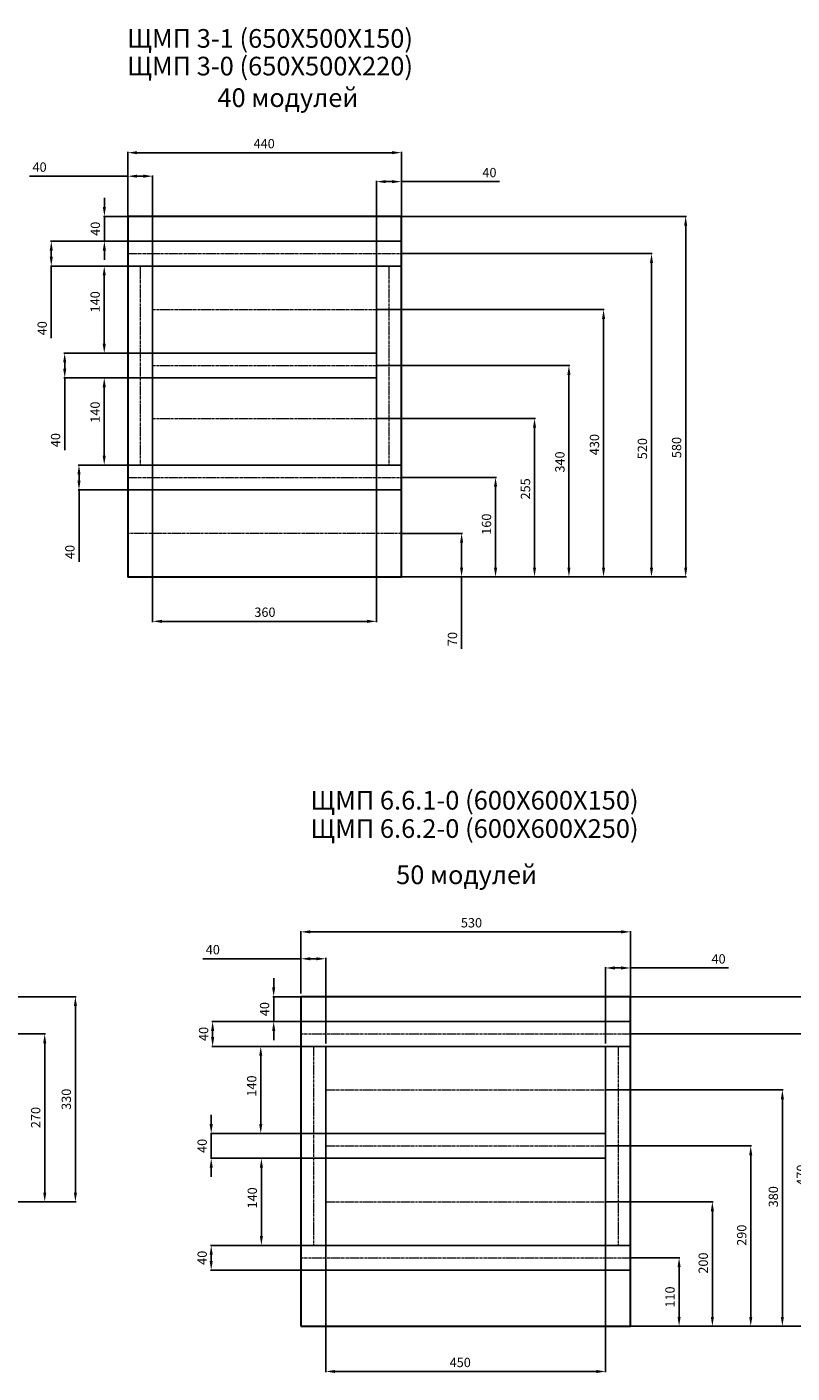
# Model space of a CAD drawing. Units: inches. Extents: x 997 to 11084, y -1188 to 2463.
# Drawn here: x 2789 to 4019, y -390 to 1775 of the extents above; entities that cross this region are included whole.
import ezdxf
from ezdxf.enums import TextEntityAlignment as Align

# ---------------------------------------------------------------- set-up
doc = ezdxf.new("R2010")
doc.units = ezdxf.units.IN
doc.header["$MEASUREMENT"] = 0
doc.linetypes.add('CENTER', pattern=[2, 1.25, -0.25, 0.25, -0.25])
doc.layers.add('dist', color=7, linetype='Continuous', lineweight=9)
doc.layers.add('Канал', color=7, linetype='Continuous')
doc.styles.get("Standard").update_dxf_attribs({"font": 'ARIAL.TTF'})
doc.dimstyles.new('ISO-25', dxfattribs={"dimtxt": 15, "dimasz": 15, "dimexe": 1.25, "dimexo": 0.625, "dimgap": 5, "dimtad": 1, "dimdec": 0, "dimtxsty": 'Standard', "dimcen": 2.5, "dimadec": 0, "dimazin": 0, "dimtfac": 1, "dimtdec": 0, "dimtmove": 0, "dimatfit": 3, "dimfxl": 0, "dimarcsym": 0})

# ---------------------------------------------------------------- blocks, each defined once
blk = doc.blocks.new('*D21')
at = {"layer": 'Defpoints', "color": 0}
for p in [(3391.1, 1470.6), (3848.4, 1470.6), (3384.8, 890.6)]:
    blk.add_point(p, dxfattribs=at)
at = {"layer": 'dist', "color": 0, "lineweight": -2}
for p, q in [((3391.7, 1470.6), (3849.6, 1470.6)), ((3848.4, 905.6), (3848.4, 1455.6)), ((3385.4, 890.6), (3849.6, 890.6))]:
    blk.add_line(p, q, dxfattribs=at)
at = {"layer": 'dist', "color": 0}
for points in [[(3845.9, 1455.6), (3850.9, 1455.6), (3848.4, 1470.6)], [(3845.9, 905.6), (3850.9, 905.6), (3848.4, 890.6)]]:
    blk.add_solid(points, dxfattribs=at)
at = {"layer": 'dist', "color": 0, "insert": (3835.7, 1098.7), "char_height": 15, "attachment_point": 5, "rotation": 90}
blk.add_mtext('580', dxfattribs=at)
blk = doc.blocks.new('*D22')
at = {"layer": 'Defpoints', "color": 0}
for p in [(3351.1, 1230.6), (3384.8, 890.6), (3660.6, 890.6)]:
    blk.add_point(p, dxfattribs=at)
at = {"layer": 'dist', "color": 0, "lineweight": -2}
for p, q in [((3351.7, 1230.6), (3661.9, 1230.6)), ((3660.6, 1215.6), (3660.6, 905.6)), ((3385.4, 890.6), (3661.9, 890.6))]:
    blk.add_line(p, q, dxfattribs=at)
at = {"layer": 'dist', "color": 0}
for points in [[(3658.1, 1215.6), (3663.1, 1215.6), (3660.6, 1230.6)], [(3658.1, 905.6), (3663.1, 905.6), (3660.6, 890.6)]]:
    blk.add_solid(points, dxfattribs=at)
at = {"layer": 'dist', "color": 0, "insert": (3648, 1075.4), "char_height": 15, "attachment_point": 5, "rotation": 90}
blk.add_mtext('340', dxfattribs=at)
blk = doc.blocks.new('*D23')
at = {"layer": 'Defpoints', "color": 0}
for p in [(3351.1, 1145.6), (3384.8, 890.6), (3605.3, 890.6)]:
    blk.add_point(p, dxfattribs=at)
at = {"layer": 'dist', "color": 0, "lineweight": -2}
for p, q in [((3351.7, 1145.6), (3606.6, 1145.6)), ((3605.3, 1130.6), (3605.3, 905.6)), ((3385.4, 890.6), (3606.6, 890.6))]:
    blk.add_line(p, q, dxfattribs=at)
at = {"layer": 'dist', "color": 0}
for points in [[(3602.8, 1130.6), (3607.8, 1130.6), (3605.3, 1145.6)], [(3602.8, 905.6), (3607.8, 905.6), (3605.3, 890.6)]]:
    blk.add_solid(points, dxfattribs=at)
at = {"layer": 'dist', "color": 0, "insert": (3592.7, 1032.2), "char_height": 15, "attachment_point": 5, "rotation": 90}
blk.add_mtext('255', dxfattribs=at)
blk = doc.blocks.new('*D24')
at = {"layer": 'Defpoints', "color": 0}
for p in [(3391.1, 1050.6), (3384.8, 890.6), (3542.6, 890.6)]:
    blk.add_point(p, dxfattribs=at)
at = {"layer": 'dist', "color": 0, "lineweight": -2}
for p, q in [((3391.7, 1050.6), (3543.9, 1050.6)), ((3542.6, 1035.6), (3542.6, 905.6)), ((3385.4, 890.6), (3543.9, 890.6))]:
    blk.add_line(p, q, dxfattribs=at)
at = {"layer": 'dist', "color": 0}
for points in [[(3540.1, 1035.6), (3545.1, 1035.6), (3542.6, 1050.6)], [(3540.1, 905.6), (3545.1, 905.6), (3542.6, 890.6)]]:
    blk.add_solid(points, dxfattribs=at)
at = {"layer": 'dist', "color": 0, "insert": (3530, 975.4), "char_height": 15, "attachment_point": 5, "rotation": 90}
blk.add_mtext('160', dxfattribs=at)
blk = doc.blocks.new('*D25')
at = {"layer": 'Defpoints', "color": 0}
for p in [(3391.1, 960.6), (3391.1, 890.6), (3488, 890.6)]:
    blk.add_point(p, dxfattribs=at)
at = {"layer": 'dist', "color": 0, "lineweight": -2}
for p, q in [((3391.7, 960.6), (3489.3, 960.6)), ((3488, 945.6), (3488, 905.6)), ((3391.7, 890.6), (3489.3, 890.6)), ((3488, 890.6), (3488, 775))]:
    blk.add_line(p, q, dxfattribs=at)
at = {"layer": 'dist', "color": 0}
for points in [[(3485.5, 945.6), (3490.5, 945.6), (3488, 960.6)], [(3485.5, 905.6), (3490.5, 905.6), (3488, 890.6)]]:
    blk.add_solid(points, dxfattribs=at)
at = {"layer": 'dist', "color": 0, "insert": (3475.3, 790.6), "char_height": 15, "attachment_point": 5, "rotation": 90}
blk.add_mtext('70', dxfattribs=at)
blk = doc.blocks.new('*D26')
at = {"layer": 'Defpoints', "color": 0}
for p in [(3351.1, 1320.6), (3716.3, 1320.6), (3391.1, 890.6)]:
    blk.add_point(p, dxfattribs=at)
at = {"layer": 'dist', "color": 0, "lineweight": -2}
for p, q in [((3351.7, 1320.6), (3717.5, 1320.6)), ((3716.3, 905.6), (3716.3, 1305.6)), ((3391.7, 890.6), (3717.5, 890.6))]:
    blk.add_line(p, q, dxfattribs=at)
at = {"layer": 'dist', "color": 0}
for points in [[(3713.8, 1305.6), (3718.8, 1305.6), (3716.3, 1320.6)], [(3713.8, 905.6), (3718.8, 905.6), (3716.3, 890.6)]]:
    blk.add_solid(points, dxfattribs=at)
at = {"layer": 'dist', "color": 0, "insert": (3703.6, 1103.4), "char_height": 15, "attachment_point": 5, "rotation": 90}
blk.add_mtext('430', dxfattribs=at)
blk = doc.blocks.new('*D27')
at = {"layer": 'Defpoints', "color": 0}
for p in [(3391.1, 1410.6), (3793.4, 1410.6), (3391.1, 890.6)]:
    blk.add_point(p, dxfattribs=at)
at = {"layer": 'dist', "color": 0, "lineweight": -2}
for p, q in [((3391.7, 1410.6), (3794.6, 1410.6)), ((3793.4, 905.6), (3793.4, 1395.6)), ((3391.7, 890.6), (3794.6, 890.6))]:
    blk.add_line(p, q, dxfattribs=at)
at = {"layer": 'dist', "color": 0}
for points in [[(3790.9, 1395.6), (3795.9, 1395.6), (3793.4, 1410.6)], [(3790.9, 905.6), (3795.9, 905.6), (3793.4, 890.6)]]:
    blk.add_solid(points, dxfattribs=at)
at = {"layer": 'dist', "color": 0, "insert": (3780.7, 1096.9), "char_height": 15, "attachment_point": 5, "rotation": 90}
blk.add_mtext('520', dxfattribs=at)
blk = doc.blocks.new('*D28')
at = {"layer": 'Defpoints', "color": 0}
for p in [(3351.1, 1526.4), (3391.1, 1454.4), (3351.1, 1390.6)]:
    blk.add_point(p, dxfattribs=at)
at = {"layer": 'dist', "color": 0, "lineweight": -2}
for p, q in [((3351.1, 1391.2), (3351.1, 1527.6)), ((3366.1, 1526.4), (3376.1, 1526.4)), ((3391.1, 1455), (3391.1, 1527.6)), ((3391.1, 1526.4), (3548.8, 1526.4))]:
    blk.add_line(p, q, dxfattribs=at)
at = {"layer": 'dist', "color": 0}
for points in [[(3366.1, 1528.9), (3366.1, 1523.9), (3351.1, 1526.4)], [(3376.1, 1528.9), (3376.1, 1523.9), (3391.1, 1526.4)]]:
    blk.add_solid(points, dxfattribs=at)
at = {"layer": 'dist', "color": 0, "insert": (3532.8, 1539.1), "char_height": 15, "attachment_point": 5}
blk.add_mtext('40', dxfattribs=at)
blk = doc.blocks.new('*D29')
at = {"layer": 'Defpoints', "color": 0}
for p in [(2951.1, 1535.2), (2951.1, 1464.4), (2991.1, 1390.6)]:
    blk.add_point(p, dxfattribs=at)
at = {"layer": 'dist', "color": 0, "lineweight": -2}
for p, q in [((2951.1, 1535.2), (2793.3, 1535.2)), ((2951.1, 1465), (2951.1, 1536.5)), ((2976.1, 1535.2), (2966.1, 1535.2)), ((2991.1, 1391.2), (2991.1, 1536.5))]:
    blk.add_line(p, q, dxfattribs=at)
at = {"layer": 'dist', "color": 0}
for points in [[(2966.1, 1537.7), (2966.1, 1532.7), (2951.1, 1535.2)], [(2976.1, 1537.7), (2976.1, 1532.7), (2991.1, 1535.2)]]:
    blk.add_solid(points, dxfattribs=at)
at = {"layer": 'dist', "color": 0, "insert": (2809.3, 1547.9), "char_height": 15, "attachment_point": 5}
blk.add_mtext('40', dxfattribs=at)
blk = doc.blocks.new('*D30')
at = {"layer": 'Defpoints', "color": 0}
for p in [(2951.1, 1573), (2951.1, 1464.4), (3391.1, 1470.6)]:
    blk.add_point(p, dxfattribs=at)
at = {"layer": 'dist', "color": 0, "lineweight": -2}
for p, q in [((2951.1, 1465), (2951.1, 1574.2)), ((3376.1, 1573), (2966.1, 1573)), ((3391.1, 1471.2), (3391.1, 1574.2))]:
    blk.add_line(p, q, dxfattribs=at)
at = {"layer": 'dist', "color": 0}
for points in [[(2966.1, 1575.5), (2966.1, 1570.5), (2951.1, 1573)], [(3376.1, 1575.5), (3376.1, 1570.5), (3391.1, 1573)]]:
    blk.add_solid(points, dxfattribs=at)
at = {"layer": 'dist', "color": 0, "insert": (3170.5, 1585.6), "char_height": 15, "attachment_point": 5}
blk.add_mtext('440', dxfattribs=at)
blk = doc.blocks.new('*D31')
at = {"layer": 'Defpoints', "color": 0}
for p in [(2957.3, 1470.6), (2913.5, 1430.6), (2957.3, 1430.6)]:
    blk.add_point(p, dxfattribs=at)
at = {"layer": 'dist', "color": 0, "lineweight": -2}
for p, q in [((2913.5, 1485.6), (2913.5, 1500.6)), ((2956.7, 1470.6), (2912.3, 1470.6)), ((2913.5, 1470.6), (2913.5, 1430.6)), ((2956.7, 1430.6), (2912.3, 1430.6)), ((2913.5, 1415.6), (2913.5, 1400.6))]:
    blk.add_line(p, q, dxfattribs=at)
at = {"layer": 'dist', "color": 0}
for points in [[(2911, 1485.6), (2916, 1485.6), (2913.5, 1470.6)], [(2911, 1415.6), (2916, 1415.6), (2913.5, 1430.6)]]:
    blk.add_solid(points, dxfattribs=at)
at = {"layer": 'dist', "color": 0, "insert": (2900.9, 1450.6), "char_height": 15, "attachment_point": 5, "rotation": 90}
blk.add_mtext('40', dxfattribs=at)
blk = doc.blocks.new('*D32')
at = {"layer": 'Defpoints', "color": 0}
for p in [(2944.8, 1430.6), (2828.1, 1390.6), (2951.1, 1390.6)]:
    blk.add_point(p, dxfattribs=at)
at = {"layer": 'dist', "color": 0, "lineweight": -2}
for p, q in [((2944.2, 1430.6), (2826.8, 1430.6)), ((2828.1, 1415.6), (2828.1, 1405.6)), ((2950.4, 1390.6), (2826.8, 1390.6)), ((2828.1, 1390.6), (2828.1, 1274.6))]:
    blk.add_line(p, q, dxfattribs=at)
at = {"layer": 'dist', "color": 0}
for points in [[(2825.6, 1415.6), (2830.6, 1415.6), (2828.1, 1430.6)], [(2825.6, 1405.6), (2830.6, 1405.6), (2828.1, 1390.6)]]:
    blk.add_solid(points, dxfattribs=at)
at = {"layer": 'dist', "color": 0, "insert": (2815.4, 1290.6), "char_height": 15, "attachment_point": 5, "rotation": 90}
blk.add_mtext('40', dxfattribs=at)
blk = doc.blocks.new('*D33')
at = {"layer": 'Defpoints', "color": 0}
for p in [(2951.1, 1390.6), (2913.3, 1250.6), (2991.1, 1250.6)]:
    blk.add_point(p, dxfattribs=at)
at = {"layer": 'dist', "color": 0, "lineweight": -2}
for p, q in [((2950.4, 1390.6), (2912, 1390.6)), ((2913.3, 1375.6), (2913.3, 1265.6)), ((2990.4, 1250.6), (2912, 1250.6))]:
    blk.add_line(p, q, dxfattribs=at)
at = {"layer": 'dist', "color": 0}
for points in [[(2910.8, 1375.6), (2915.8, 1375.6), (2913.3, 1390.6)], [(2910.8, 1265.6), (2915.8, 1265.6), (2913.3, 1250.6)]]:
    blk.add_solid(points, dxfattribs=at)
at = {"layer": 'dist', "color": 0, "insert": (2900.6, 1333.1), "char_height": 15, "attachment_point": 5, "rotation": 90}
blk.add_mtext('140', dxfattribs=at)
blk = doc.blocks.new('*D34')
at = {"layer": 'Defpoints', "color": 0}
for p in [(2951.1, 1250.6), (2849.7, 1210.6), (2984.8, 1210.6)]:
    blk.add_point(p, dxfattribs=at)
at = {"layer": 'dist', "color": 0, "lineweight": -2}
for p, q in [((2950.4, 1250.6), (2848.4, 1250.6)), ((2849.7, 1235.6), (2849.7, 1225.6)), ((2984.2, 1210.6), (2848.4, 1210.6)), ((2849.7, 1210.6), (2849.7, 1094.6))]:
    blk.add_line(p, q, dxfattribs=at)
at = {"layer": 'dist', "color": 0}
for points in [[(2847.2, 1235.6), (2852.2, 1235.6), (2849.7, 1250.6)], [(2847.2, 1225.6), (2852.2, 1225.6), (2849.7, 1210.6)]]:
    blk.add_solid(points, dxfattribs=at)
at = {"layer": 'dist', "color": 0, "insert": (2837, 1110.6), "char_height": 15, "attachment_point": 5, "rotation": 90}
blk.add_mtext('40', dxfattribs=at)
blk = doc.blocks.new('*D35')
at = {"layer": 'Defpoints', "color": 0}
for p in [(2991.1, 1210.6), (2913.3, 1070.6), (2944.8, 1070.6)]:
    blk.add_point(p, dxfattribs=at)
at = {"layer": 'dist', "color": 0, "lineweight": -2}
for p, q in [((2990.4, 1210.6), (2912, 1210.6)), ((2913.3, 1195.6), (2913.3, 1085.6)), ((2944.2, 1070.6), (2912, 1070.6))]:
    blk.add_line(p, q, dxfattribs=at)
at = {"layer": 'dist', "color": 0}
for points in [[(2910.8, 1195.6), (2915.8, 1195.6), (2913.3, 1210.6)], [(2910.8, 1085.6), (2915.8, 1085.6), (2913.3, 1070.6)]]:
    blk.add_solid(points, dxfattribs=at)
at = {"layer": 'dist', "color": 0, "insert": (2900.6, 1155.6), "char_height": 15, "attachment_point": 5, "rotation": 90}
blk.add_mtext('140', dxfattribs=at)
blk = doc.blocks.new('*D36')
at = {"layer": 'Defpoints', "color": 0}
for p in [(2951.1, 1070.6), (2872.7, 1030.6), (2951.1, 1030.6)]:
    blk.add_point(p, dxfattribs=at)
at = {"layer": 'dist', "color": 0, "lineweight": -2}
for p, q in [((2950.4, 1070.6), (2871.4, 1070.6)), ((2872.7, 1055.6), (2872.7, 1045.6)), ((2950.4, 1030.6), (2871.4, 1030.6)), ((2872.7, 1030.6), (2872.7, 914.6))]:
    blk.add_line(p, q, dxfattribs=at)
at = {"layer": 'dist', "color": 0}
for points in [[(2870.2, 1055.6), (2875.2, 1055.6), (2872.7, 1070.6)], [(2870.2, 1045.6), (2875.2, 1045.6), (2872.7, 1030.6)]]:
    blk.add_solid(points, dxfattribs=at)
at = {"layer": 'dist', "color": 0, "insert": (2860, 930.6), "char_height": 15, "attachment_point": 5, "rotation": 90}
blk.add_mtext('40', dxfattribs=at)
blk = doc.blocks.new('*D143')
at = {"layer": 'Defpoints', "color": 0}
for p in [(2991.1, 1070.6), (3351.1, 1070.6), (2991.1, 819.1)]:
    blk.add_point(p, dxfattribs=at)
at = {"layer": 'dist', "color": 0, "lineweight": -2}
for p, q in [((2991.1, 1070), (2991.1, 817.9)), ((3351.1, 1070), (3351.1, 817.9)), ((3336.1, 819.1), (3006.1, 819.1))]:
    blk.add_line(p, q, dxfattribs=at)
at = {"layer": 'dist', "color": 0}
for points in [[(3006.1, 821.6), (3006.1, 816.6), (2991.1, 819.1)], [(3336.1, 821.6), (3336.1, 816.6), (3351.1, 819.1)]]:
    blk.add_solid(points, dxfattribs=at)
at = {"layer": 'dist', "color": 0, "insert": (3171.7, 831.8), "char_height": 15, "attachment_point": 5}
blk.add_mtext('360', dxfattribs=at)
blk = doc.blocks.new('*D161')
at = {"layer": 'Defpoints', "color": 0}
for p in [(2620.6, 215.3), (2866.9, 215.3), (2620.6, -114.7)]:
    blk.add_point(p, dxfattribs=at)
at = {"layer": 'dist', "color": 0, "lineweight": -2}
for p, q in [((2621.2, 215.3), (2868.1, 215.3)), ((2866.9, -99.7), (2866.9, 200.3)), ((2621.2, -114.7), (2868.1, -114.7))]:
    blk.add_line(p, q, dxfattribs=at)
at = {"layer": 'dist', "color": 0}
for points in [[(2864.4, 200.3), (2869.4, 200.3), (2866.9, 215.3)], [(2864.4, -99.7), (2869.4, -99.7), (2866.9, -114.7)]]:
    blk.add_solid(points, dxfattribs=at)
at = {"layer": 'dist', "color": 0, "insert": (2854.2, 50.3), "char_height": 15, "attachment_point": 5, "rotation": 90}
blk.add_mtext('330', dxfattribs=at)
blk = doc.blocks.new('*D162')
at = {"layer": 'Defpoints', "color": 0}
for p in [(2626.8, 155.3), (2620.6, -114.7), (2817.6, -114.7)]:
    blk.add_point(p, dxfattribs=at)
at = {"layer": 'dist', "color": 0, "lineweight": -2}
for p, q in [((2627.5, 155.3), (2818.9, 155.3)), ((2817.6, 140.3), (2817.6, -99.7)), ((2621.2, -114.7), (2818.9, -114.7))]:
    blk.add_line(p, q, dxfattribs=at)
at = {"layer": 'dist', "color": 0}
for points in [[(2815.1, 140.3), (2820.1, 140.3), (2817.6, 155.3)], [(2815.1, -99.7), (2820.1, -99.7), (2817.6, -114.7)]]:
    blk.add_solid(points, dxfattribs=at)
at = {"layer": 'dist', "color": 0, "insert": (2805, 20.9), "char_height": 15, "attachment_point": 5, "rotation": 90}
blk.add_mtext('270', dxfattribs=at)
blk = doc.blocks.new('*D170')
at = {"layer": 'Defpoints', "color": 0}
for p in [(3229.6, 215.3), (3185.8, 175.3), (3229.6, 175.3)]:
    blk.add_point(p, dxfattribs=at)
at = {"layer": 'dist', "color": 0, "lineweight": -2}
for p, q in [((3185.8, 230.3), (3185.8, 245.3)), ((3229, 215.3), (3184.6, 215.3)), ((3185.8, 215.3), (3185.8, 175.3)), ((3229, 175.3), (3184.6, 175.3)), ((3185.8, 160.3), (3185.8, 145.3))]:
    blk.add_line(p, q, dxfattribs=at)
at = {"layer": 'dist', "color": 0}
for points in [[(3183.3, 230.3), (3188.3, 230.3), (3185.8, 215.3)], [(3183.3, 160.3), (3188.3, 160.3), (3185.8, 175.3)]]:
    blk.add_solid(points, dxfattribs=at)
at = {"layer": 'dist', "color": 0, "insert": (3173.1, 195.3), "char_height": 15, "attachment_point": 5, "rotation": 90}
blk.add_mtext('40', dxfattribs=at)
blk = doc.blocks.new('*D171')
at = {"layer": 'Defpoints', "color": 0}
for p in [(3229.6, 319.6), (3229.6, 227.2), (3759.6, 227.2)]:
    blk.add_point(p, dxfattribs=at)
at = {"layer": 'dist', "color": 0, "lineweight": -2}
for p, q in [((3229.6, 227.8), (3229.6, 320.9)), ((3744.6, 319.6), (3244.6, 319.6)), ((3759.6, 227.8), (3759.6, 320.9))]:
    blk.add_line(p, q, dxfattribs=at)
at = {"layer": 'dist', "color": 0}
for points in [[(3244.6, 322.1), (3244.6, 317.1), (3229.6, 319.6)], [(3744.6, 322.1), (3744.6, 317.1), (3759.6, 319.6)]]:
    blk.add_solid(points, dxfattribs=at)
at = {"layer": 'dist', "color": 0, "insert": (3503.9, 332.3), "char_height": 15, "attachment_point": 5}
blk.add_mtext('530', dxfattribs=at)
blk = doc.blocks.new('*D172')
at = {"layer": 'Defpoints', "color": 0}
for p in [(3229.6, 276.3), (3229.6, 219.6), (3269.6, 139.6)]:
    blk.add_point(p, dxfattribs=at)
at = {"layer": 'dist', "color": 0, "lineweight": -2}
for p, q in [((3229.6, 276.3), (3071.9, 276.3)), ((3229.6, 220.2), (3229.6, 277.6)), ((3254.6, 276.3), (3244.6, 276.3)), ((3269.6, 140.2), (3269.6, 277.6))]:
    blk.add_line(p, q, dxfattribs=at)
at = {"layer": 'dist', "color": 0}
for points in [[(3244.6, 278.8), (3244.6, 273.8), (3229.6, 276.3)], [(3254.6, 278.8), (3254.6, 273.8), (3269.6, 276.3)]]:
    blk.add_solid(points, dxfattribs=at)
at = {"layer": 'dist', "color": 0, "insert": (3087.9, 289), "char_height": 15, "attachment_point": 5}
blk.add_mtext('40', dxfattribs=at)
blk = doc.blocks.new('*D173')
at = {"layer": 'Defpoints', "color": 0}
for p in [(3719.6, 261.5), (3759.6, 213.3), (3719.6, 139.6)]:
    blk.add_point(p, dxfattribs=at)
at = {"layer": 'dist', "color": 0, "lineweight": -2}
for p, q in [((3719.6, 140.2), (3719.6, 262.8)), ((3734.6, 261.5), (3744.6, 261.5)), ((3759.6, 213.9), (3759.6, 262.8)), ((3759.6, 261.5), (3917.4, 261.5))]:
    blk.add_line(p, q, dxfattribs=at)
at = {"layer": 'dist', "color": 0}
for points in [[(3734.6, 264), (3734.6, 259), (3719.6, 261.5)], [(3744.6, 264), (3744.6, 259), (3759.6, 261.5)]]:
    blk.add_solid(points, dxfattribs=at)
at = {"layer": 'dist', "color": 0, "insert": (3901.3, 274.2), "char_height": 15, "attachment_point": 5}
blk.add_mtext('40', dxfattribs=at)
blk = doc.blocks.new('*D174')
at = {"layer": 'Defpoints', "color": 0}
for p in [(3759.6, -204.7), (3753.4, -314.7), (3837.8, -314.7)]:
    blk.add_point(p, dxfattribs=at)
at = {"layer": 'dist', "color": 0, "lineweight": -2}
for p, q in [((3760.2, -204.7), (3839, -204.7)), ((3837.8, -219.7), (3837.8, -299.7)), ((3754, -314.7), (3839, -314.7))]:
    blk.add_line(p, q, dxfattribs=at)
at = {"layer": 'dist', "color": 0}
for points in [[(3835.3, -219.7), (3840.3, -219.7), (3837.8, -204.7)], [(3835.3, -299.7), (3840.3, -299.7), (3837.8, -314.7)]]:
    blk.add_solid(points, dxfattribs=at)
at = {"layer": 'dist', "color": 0, "insert": (3825.1, -267.8), "char_height": 15, "attachment_point": 5, "rotation": 90}
blk.add_mtext('110', dxfattribs=at)
blk = doc.blocks.new('*D175')
at = {"layer": 'Defpoints', "color": 0}
for p in [(3719.6, -114.7), (3759.6, -314.7), (3891.3, -314.7)]:
    blk.add_point(p, dxfattribs=at)
at = {"layer": 'dist', "color": 0, "lineweight": -2}
for p, q in [((3720.2, -114.7), (3892.5, -114.7)), ((3891.3, -129.7), (3891.3, -299.7)), ((3760.2, -314.7), (3892.5, -314.7))]:
    blk.add_line(p, q, dxfattribs=at)
at = {"layer": 'dist', "color": 0}
for points in [[(3888.8, -129.7), (3893.8, -129.7), (3891.3, -114.7)], [(3888.8, -299.7), (3893.8, -299.7), (3891.3, -314.7)]]:
    blk.add_solid(points, dxfattribs=at)
at = {"layer": 'dist', "color": 0, "insert": (3878.6, -213.2), "char_height": 15, "attachment_point": 5, "rotation": 90}
blk.add_mtext('200', dxfattribs=at)
blk = doc.blocks.new('*D176')
at = {"layer": 'Defpoints', "color": 0}
for p in [(3719.6, -24.7), (3759.6, -314.7), (3953, -314.7)]:
    blk.add_point(p, dxfattribs=at)
at = {"layer": 'dist', "color": 0, "lineweight": -2}
for p, q in [((3720.2, -24.7), (3954.3, -24.7)), ((3953, -39.7), (3953, -299.7)), ((3760.2, -314.7), (3954.3, -314.7))]:
    blk.add_line(p, q, dxfattribs=at)
at = {"layer": 'dist', "color": 0}
for points in [[(3950.5, -39.7), (3955.5, -39.7), (3953, -24.7)], [(3950.5, -299.7), (3955.5, -299.7), (3953, -314.7)]]:
    blk.add_solid(points, dxfattribs=at)
at = {"layer": 'dist', "color": 0, "insert": (3940.4, -168.4), "char_height": 15, "attachment_point": 5, "rotation": 90}
blk.add_mtext('290', dxfattribs=at)
blk = doc.blocks.new('*D177')
at = {"layer": 'Defpoints', "color": 0}
for p in [(3719.6, 65.3), (3759.6, -314.7), (4003.9, -314.7)]:
    blk.add_point(p, dxfattribs=at)
at = {"layer": 'dist', "color": 0, "lineweight": -2}
for p, q in [((3720.2, 65.3), (4005.2, 65.3)), ((4003.9, 50.3), (4003.9, -299.7)), ((3760.2, -314.7), (4005.2, -314.7))]:
    blk.add_line(p, q, dxfattribs=at)
at = {"layer": 'dist', "color": 0}
for points in [[(4001.4, 50.3), (4006.4, 50.3), (4003.9, 65.3)], [(4001.4, -299.7), (4006.4, -299.7), (4003.9, -314.7)]]:
    blk.add_solid(points, dxfattribs=at)
at = {"layer": 'dist', "color": 0, "insert": (3991.3, -106.5), "char_height": 15, "attachment_point": 5, "rotation": 90}
blk.add_mtext('380', dxfattribs=at)
blk = doc.blocks.new('*D178')
at = {"layer": 'Defpoints', "color": 0}
for p in [(3217.1, 175.3), (3087.6, 135.3), (3229.6, 135.3)]:
    blk.add_point(p, dxfattribs=at)
at = {"layer": 'dist', "color": 0, "lineweight": -2}
for p, q in [((3216.5, 175.3), (3086.4, 175.3)), ((3087.6, 160.3), (3087.6, 150.3)), ((3229, 135.3), (3086.4, 135.3))]:
    blk.add_line(p, q, dxfattribs=at)
at = {"layer": 'dist', "color": 0}
for points in [[(3085.1, 160.3), (3090.1, 160.3), (3087.6, 175.3)], [(3085.1, 150.3), (3090.1, 150.3), (3087.6, 135.3)]]:
    blk.add_solid(points, dxfattribs=at)
at = {"layer": 'dist', "color": 0, "insert": (3075, 155.3), "char_height": 15, "attachment_point": 5, "rotation": 90}
blk.add_mtext('40', dxfattribs=at)
blk = doc.blocks.new('*D179')
at = {"layer": 'Defpoints', "color": 0}
for p in [(3229.6, 135.3), (3165, -4.7), (3269.6, -4.7)]:
    blk.add_point(p, dxfattribs=at)
at = {"layer": 'dist', "color": 0, "lineweight": -2}
for p, q in [((3229, 135.3), (3163.8, 135.3)), ((3165, 120.3), (3165, 10.3)), ((3269, -4.7), (3163.8, -4.7))]:
    blk.add_line(p, q, dxfattribs=at)
at = {"layer": 'dist', "color": 0}
for points in [[(3162.5, 120.3), (3167.5, 120.3), (3165, 135.3)], [(3162.5, 10.3), (3167.5, 10.3), (3165, -4.7)]]:
    blk.add_solid(points, dxfattribs=at)
at = {"layer": 'dist', "color": 0, "insert": (3152.4, 71.6), "char_height": 15, "attachment_point": 5, "rotation": 90}
blk.add_mtext('140', dxfattribs=at)
blk = doc.blocks.new('*D180')
at = {"layer": 'Defpoints', "color": 0}
for p in [(3257.1, -4.7), (3085.3, -44.7), (3269.6, -44.7)]:
    blk.add_point(p, dxfattribs=at)
at = {"layer": 'dist', "color": 0, "lineweight": -2}
for p, q in [((3085.3, 10.3), (3085.3, 25.3)), ((3256.5, -4.7), (3084.1, -4.7)), ((3085.3, -4.7), (3085.3, -44.7)), ((3269, -44.7), (3084.1, -44.7)), ((3085.3, -59.7), (3085.3, -74.7))]:
    blk.add_line(p, q, dxfattribs=at)
at = {"layer": 'dist', "color": 0}
for points in [[(3082.8, 10.3), (3087.8, 10.3), (3085.3, -4.7)], [(3082.8, -59.7), (3087.8, -59.7), (3085.3, -44.7)]]:
    blk.add_solid(points, dxfattribs=at)
at = {"layer": 'dist', "color": 0, "insert": (3072.7, -24.7), "char_height": 15, "attachment_point": 5, "rotation": 90}
blk.add_mtext('40', dxfattribs=at)
blk = doc.blocks.new('*D181')
at = {"layer": 'Defpoints', "color": 0}
for p in [(3263.4, -44.7), (3166, -184.7), (3229.6, -184.7)]:
    blk.add_point(p, dxfattribs=at)
at = {"layer": 'dist', "color": 0, "lineweight": -2}
for p, q in [((3262.7, -44.7), (3164.7, -44.7)), ((3166, -59.7), (3166, -169.7)), ((3229, -184.7), (3164.7, -184.7))]:
    blk.add_line(p, q, dxfattribs=at)
at = {"layer": 'dist', "color": 0}
for points in [[(3163.5, -59.7), (3168.5, -59.7), (3166, -44.7)], [(3163.5, -169.7), (3168.5, -169.7), (3166, -184.7)]]:
    blk.add_solid(points, dxfattribs=at)
at = {"layer": 'dist', "color": 0, "insert": (3153.3, -108.4), "char_height": 15, "attachment_point": 5, "rotation": 90}
blk.add_mtext('140', dxfattribs=at)
blk = doc.blocks.new('*D182')
at = {"layer": 'Defpoints', "color": 0}
for p in [(3229.6, -184.7), (3085.3, -224.7), (3229.6, -224.7)]:
    blk.add_point(p, dxfattribs=at)
at = {"layer": 'dist', "color": 0, "lineweight": -2}
for p, q in [((3229, -184.7), (3084.1, -184.7)), ((3085.3, -199.7), (3085.3, -209.7)), ((3229, -224.7), (3084.1, -224.7))]:
    blk.add_line(p, q, dxfattribs=at)
at = {"layer": 'dist', "color": 0}
for points in [[(3082.8, -199.7), (3087.8, -199.7), (3085.3, -184.7)], [(3082.8, -209.7), (3087.8, -209.7), (3085.3, -224.7)]]:
    blk.add_solid(points, dxfattribs=at)
at = {"layer": 'dist', "color": 0, "insert": (3072.7, -204.7), "char_height": 15, "attachment_point": 5, "rotation": 90}
blk.add_mtext('40', dxfattribs=at)
blk = doc.blocks.new('*D183')
at = {"layer": 'Defpoints', "color": 0}
for p in [(3269.6, -184.7), (3719.6, -184.7), (3269.6, -387.6)]:
    blk.add_point(p, dxfattribs=at)
at = {"layer": 'dist', "color": 0, "lineweight": -2}
for p, q in [((3269.6, -185.3), (3269.6, -388.9)), ((3719.6, -185.3), (3719.6, -388.9)), ((3704.6, -387.6), (3284.6, -387.6))]:
    blk.add_line(p, q, dxfattribs=at)
at = {"layer": 'dist', "color": 0}
for points in [[(3284.6, -385.1), (3284.6, -390.1), (3269.6, -387.6)], [(3704.6, -385.1), (3704.6, -390.1), (3719.6, -387.6)]]:
    blk.add_solid(points, dxfattribs=at)
at = {"layer": 'dist', "color": 0, "insert": (3485.8, -375), "char_height": 15, "attachment_point": 5}
blk.add_mtext('450', dxfattribs=at)
blk = doc.blocks.new('*D184')
at = {"layer": 'Defpoints', "color": 0}
for p in [(3759.6, 155.3), (3765.9, -314.7), (4049, -314.7)]:
    blk.add_point(p, dxfattribs=at)
at = {"layer": 'dist', "color": 0, "lineweight": -2}
for p, q in [((3760.2, 155.3), (4050.3, 155.3)), ((4049, 140.3), (4049, -299.7)), ((3766.5, -314.7), (4050.3, -314.7))]:
    blk.add_line(p, q, dxfattribs=at)
at = {"layer": 'dist', "color": 0}
for points in [[(4046.5, 140.3), (4051.5, 140.3), (4049, 155.3)], [(4046.5, -299.7), (4051.5, -299.7), (4049, -314.7)]]:
    blk.add_solid(points, dxfattribs=at)
at = {"layer": 'dist', "color": 0, "insert": (4036.4, -71.7), "char_height": 15, "attachment_point": 5, "rotation": 90}
blk.add_mtext('470', dxfattribs=at)
blk = doc.blocks.new('*D185')
at = {"layer": 'Defpoints', "color": 0}
for p in [(3753.4, 215.3), (3759.6, -314.7), (4095.9, -314.7)]:
    blk.add_point(p, dxfattribs=at)
at = {"layer": 'dist', "color": 0, "lineweight": -2}
for p, q in [((3754, 215.3), (4097.2, 215.3)), ((4095.9, 200.3), (4095.9, -299.7)), ((3760.2, -314.7), (4097.2, -314.7))]:
    blk.add_line(p, q, dxfattribs=at)
at = {"layer": 'dist', "color": 0}
for points in [[(4093.4, 200.3), (4098.4, 200.3), (4095.9, 215.3)], [(4093.4, -299.7), (4098.4, -299.7), (4095.9, -314.7)]]:
    blk.add_solid(points, dxfattribs=at)
at = {"layer": 'dist', "color": 0, "insert": (4083.3, -46), "char_height": 15, "attachment_point": 5, "rotation": 90}
blk.add_mtext('530', dxfattribs=at)

msp = doc.modelspace()

# ---------------------------------------------------------------- linework, layer by layer
at = {"color": 0, "linetype": 'CENTER', "lineweight": 13, "ltscale": 3}
for p, q in [((2951.1, 1410.6), (3391.1, 1410.6)), ((2971.1, 1390.6), (2971.1, 1070.6)), ((3371.1, 1390.6), (3371.1, 1070.6)), ((2991.1, 1320.6), (3351.1, 1320.6)), ((2991.1, 1230.6), (3351.1, 1230.6)), ((2991.1, 1145.6), (3351.1, 1145.6)), ((2951.1, 1050.6), (3391.1, 1050.6)), ((3391.1, 960.6), (2951.1, 960.6))]:
    msp.add_line(p, q, dxfattribs=at)
at = {"layer": 'dist', "color": 0, "linetype": 'CENTER', "ltscale": 3}
for p, q in [((3229.6, 155.3), (3759.6, 155.3)), ((3249.6, 135.3), (3249.6, -184.7)), ((3739.6, 135.3), (3739.6, -184.7)), ((3269.6, 65.3), (3719.6, 65.3)), ((3269.6, -24.7), (3719.6, -24.7)), ((3269.6, -114.7), (3719.6, -114.7)), ((3229.6, -204.7), (3759.6, -204.7))]:
    msp.add_line(p, q, dxfattribs=at)
at = {"layer": 'dist', "color": 0, "lineweight": 30}
msp.add_lwpolyline([(3391.1, 890.6), (3391.1, 1470.6), (2951.1, 1470.6), (2951.1, 890.6)], close=True, dxfattribs=at)
at = {"layer": 'Канал', "color": 0}
for points in [[(2951.1, 1390.6), (3391.1, 1390.6), (3391.1, 1430.6), (2951.1, 1430.6)], [(2951.1, 1070.6), (2991.1, 1070.6), (2991.1, 1390.6), (2951.1, 1390.6)], [(3351.1, 1070.6), (3391.1, 1070.6), (3391.1, 1390.6), (3351.1, 1390.6)], [(3351.1, 1210.6), (3351.1, 1250.6), (2991.1, 1250.6), (2991.1, 1210.6)], [(2951.1, 1030.6), (3391.1, 1030.6), (3391.1, 1070.6), (2951.1, 1070.6)], [(3229.6, 135.3), (3759.6, 135.3), (3759.6, 175.3), (3229.6, 175.3)], [(3269.6, -184.7), (3269.6, 135.3), (3229.6, 135.3), (3229.6, -184.7)], [(3759.6, -184.7), (3759.6, 135.3), (3719.6, 135.3), (3719.6, -184.7)], [(3719.6, -44.7), (3719.6, -4.7), (3269.6, -4.7), (3269.6, -44.7)], [(3229.6, -224.7), (3759.6, -224.7), (3759.6, -184.7), (3229.6, -184.7)]]:
    msp.add_lwpolyline(points, close=True, dxfattribs=at)
at = {"layer": 'Канал', "color": 0, "lineweight": 30}
msp.add_lwpolyline([(3229.6, -314.7), (3759.6, -314.7), (3759.6, 215.3), (3229.6, 215.3)], close=True, dxfattribs=at)

# ---------------------------------------------------------------- texts
for s, p in [('ЩМП 3-1 (650Х500Х150)', (3180, 1756.8)), ('ЩМП 3-0 (650Х500Х220)', (3180, 1712.3)), ('ЩМП 6.6.1-0 (600Х600Х150)', (3508.7, 531.3)), ('ЩМП 6.6.2-0 (600Х600Х250)', (3508.7, 485.8))]:
    msp.add_text(s, height=30).set_placement(p, align=Align.MIDDLE_CENTER)
for s, p in [('40 модулей', (3095.3, 1646.5)), ('50 модулей', (3382.7, 396.4))]:
    msp.add_text(s, height=30).set_placement(p)

# ---------------------------------------------------------------- dimensions: what is measured, and where the dimension line sits
at = {"layer": 'dist'}
for base, p1, p2, angle, picture, middle in [((2951.1, 1573), (3391.1, 1470.6), (2951.1, 1464.4), 180, '*D30', (3170.5, 1573)), ((2951.1, 1535.2), (2991.1, 1390.6), (2951.1, 1464.4), 180, '*D29', (2809.3, 1535.2)), ((3351.1, 1526.4), (3391.1, 1454.4), (3351.1, 1390.6), 180, '*D28', (3532.8, 1526.4)), ((3848.4, 1470.6), (3384.8, 890.6), (3391.1, 1470.6), 270, '*D21', (3848.4, 1098.7)), ((2828.1, 1390.6), (2944.8, 1430.6), (2951.1, 1390.6), 90, '*D32', (2828.1, 1290.6)), ((3793.4, 1410.6), (3391.1, 890.6), (3391.1, 1410.6), 270, '*D27', (3793.4, 1096.9)), ((2913.3, 1250.6), (2951.1, 1390.6), (2991.1, 1250.6), 90, '*D33', (2913.3, 1333.1)), ((3716.3, 1320.6), (3391.1, 890.6), (3351.1, 1320.6), 270, '*D26', (3716.3, 1103.4)), ((2849.7, 1210.6), (2951.1, 1250.6), (2984.8, 1210.6), 90, '*D34', (2849.7, 1110.6)), ((3660.6, 890.6), (3351.1, 1230.6), (3384.8, 890.6), 90, '*D22', (3660.6, 1075.4)), ((2913.3, 1070.6), (2991.1, 1210.6), (2944.8, 1070.6), 90, '*D35', (2913.3, 1155.6)), ((3605.3, 890.6), (3351.1, 1145.6), (3384.8, 890.6), 90, '*D23', (3605.3, 1032.2)), ((2872.7, 1030.6), (2951.1, 1070.6), (2951.1, 1030.6), 90, '*D36', (2872.7, 930.6)), ((2991.1, 819.1), (3351.1, 1070.6), (2991.1, 1070.6), 180, '*D143', (3171.7, 819.1)), ((3542.6, 890.6), (3391.1, 1050.6), (3384.8, 890.6), 90, '*D24', (3542.6, 975.4)), ((3488, 890.6), (3391.1, 960.6), (3391.1, 890.6), 90, '*D25', (3488, 790.6)), ((3229.6, 319.6), (3759.6, 227.2), (3229.6, 227.2), 180, '*D171', (3503.9, 319.6)), ((3229.6, 276.3), (3269.6, 139.6), (3229.6, 219.6), 180, '*D172', (3087.9, 276.3)), ((3719.6, 261.5), (3759.6, 213.3), (3719.6, 139.6), 180, '*D173', (3901.3, 261.5)), ((2866.9, 215.3), (2620.6, -114.7), (2620.6, 215.3), 270, '*D161', (2866.9, 50.3)), ((4095.9, -314.7), (3753.4, 215.3), (3759.6, -314.7), 90, '*D185', (4095.9, -46)), ((3087.6, 135.3), (3217.1, 175.3), (3229.6, 135.3), 90, '*D178', (3087.6, 155.3)), ((2817.6, -114.7), (2626.8, 155.3), (2620.6, -114.7), 90, '*D162', (2817.6, 20.9)), ((4049, -314.7), (3759.6, 155.3), (3765.9, -314.7), 90, '*D184', (4049, -71.7)), ((3165, -4.7), (3229.6, 135.3), (3269.6, -4.7), 90, '*D179', (3165, 71.6)), ((4003.9, -314.7), (3719.6, 65.3), (3759.6, -314.7), 90, '*D177', (4003.9, -106.5)), ((3085.3, -44.7), (3257.1, -4.7), (3269.6, -44.7), 90, '*D180', (3085.3, -24.7)), ((3953, -314.7), (3719.6, -24.7), (3759.6, -314.7), 90, '*D176', (3953, -168.4)), ((3166, -184.7), (3263.4, -44.7), (3229.6, -184.7), 90, '*D181', (3166, -108.4)), ((3891.3, -314.7), (3719.6, -114.7), (3759.6, -314.7), 90, '*D175', (3891.3, -213.2)), ((3085.3, -224.7), (3229.6, -184.7), (3229.6, -224.7), 90, '*D182', (3085.3, -204.7)), ((3269.6, -387.6), (3719.6, -184.7), (3269.6, -184.7), 180, '*D183', (3485.8, -387.6)), ((3837.8, -314.7), (3759.6, -204.7), (3753.4, -314.7), 90, '*D174', (3837.8, -267.8))]:
    dim = msp.add_linear_dim(base=base, p1=p1, p2=p2, angle=angle, dimstyle='ISO-25', dxfattribs=at)
    dim.commit()
    dim.dimension.update_dxf_attribs({"geometry": picture, "text_midpoint": middle, "dimtype": 160})
for base, p1, p2, picture, middle in [((2913.5, 1430.6), (2957.3, 1470.6), (2957.3, 1430.6), '*D31', (2900.9, 1450.6)), ((3185.8, 175.3), (3229.6, 215.3), (3229.6, 175.3), '*D170', (3173.1, 195.3))]:
    dim = msp.add_linear_dim(base=base, p1=p1, p2=p2, angle=90, dimstyle='ISO-25', dxfattribs=at)
    dim.commit()
    dim.dimension.update_dxf_attribs({"geometry": picture, "text_midpoint": middle})

doc.saveas('drawing.dxf')
